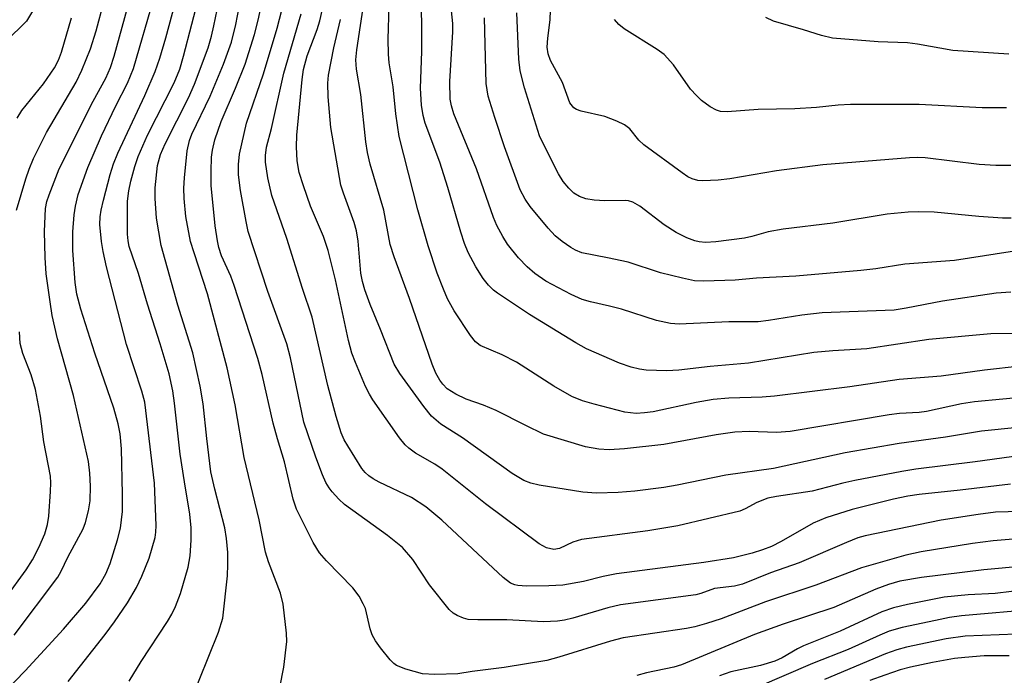
# Model space of a CAD drawing. Units: inches. Extents: x 1183769 to 1189768, y 517459 to 521459.
# Drawn here: x 1186906 to 1187069, y 518784 to 518893 of the extents above; entities that cross this region are included whole.
import ezdxf

# ---------------------------------------------------------------- set-up
doc = ezdxf.new("R2010")
doc.units = ezdxf.units.IN
doc.header["$MEASUREMENT"] = 0
doc.layers.add('HYDRO-Single Line Stream', color=4, linetype='Continuous')
doc.layers.add('Undefined', color=1, linetype='Continuous')

msp = doc.modelspace()

# ---------------------------------------------------------------- linework, layer by layer
at = {"layer": 'HYDRO-Single Line Stream'}
msp.add_lwpolyline([(1186914.89, 518906.79), (1186906.75, 518893.21), (1186889.38, 518876.16)], dxfattribs=at)
at = {"layer": 'Undefined'}
for points, elevation in [([(1187078.53, 518831.19), (1187064.43, 518829.86), (1187062.24, 518829.5), (1187056.45, 518828.25), (1187055.21, 518828.1), (1187051.95, 518827.92), (1187050.23, 518827.7), (1187033.76, 518824.94), (1187031.49, 518824.77), (1187026.92, 518824.91), (1187024.56, 518824.81), (1187021.45, 518824.36), (1187012.77, 518822.77), (1187006.2, 518822.02), (1187003.67, 518821.89), (1187001.94, 518821.98), (1186999.7, 518822.35), (1186992.73, 518824.5), (1186989.78, 518825.9), (1186984.85, 518828.44), (1186982.77, 518829.31), (1186979.9, 518830.32), (1186978.13, 518831.14), (1186976.74, 518832.02), (1186975.98, 518832.8), (1186975.48, 518833.45), (1186974.84, 518834.63), (1186974.2, 518836.14), (1186970.45, 518847.05), (1186967.91, 518853.98), (1186967.24, 518856.04), (1186966.17, 518861.75), (1186963.93, 518869.39), (1186963.47, 518871.36), (1186963.21, 518873.11), (1186962.38, 518880.98), (1186961.62, 518885.19), (1186961.55, 518886.76), (1186961.69, 518888.4), (1186963.98, 518903.56)], 272), ([(1186904.69, 518791.05), (1186911.98, 518800.68), (1186912.53, 518801.67), (1186913.61, 518804.02), (1186916.18, 518808.71), (1186916.58, 518809.77), (1186917.08, 518811.71), (1186917.33, 518813.37), (1186917.4, 518815.83), (1186917.3, 518818.01), (1186917.04, 518819.94), (1186914.58, 518830.91), (1186911.91, 518840.32), (1186911.03, 518844.21), (1186910.67, 518846.52), (1186910.03, 518851.17), (1186909.83, 518853.86), (1186909.73, 518858.17), (1186909.93, 518862.03), (1186910.15, 518863.19), (1186910.5, 518864.31), (1186912.21, 518868.61), (1186917.86, 518879.89), (1186919.95, 518883.72), (1186920.7, 518885.46), (1186921.31, 518887.36), (1186925.07, 518900.92)], 250), ([(1186905.07, 518861.77), (1186906.64, 518866.94), (1186907.2, 518868.55), (1186907.94, 518870.33), (1186910.05, 518874.69), (1186915.01, 518883.02), (1186915.96, 518885.05), (1186917.37, 518888.57), (1186918.33, 518891.59), (1186920.87, 518901.18)], 248), ([(1187072.19, 518820.91), (1187064.55, 518819.86), (1187054.64, 518818.63), (1187052.32, 518818.26), (1187044.53, 518816.75), (1187042.5, 518816.32), (1187037.41, 518814.99), (1187031.47, 518814.11), (1187030.02, 518813.83), (1187028.21, 518813.13), (1187026.29, 518812.04), (1187025.36, 518811.67), (1187015.05, 518809.25), (1187010.1, 518808.38), (1186999.04, 518806.94), (1186997.59, 518806.52), (1186995.42, 518805.47), (1186994.47, 518805.31), (1186993.25, 518805.56), (1186992, 518806.25), (1186983.09, 518812.9), (1186975.89, 518818.67), (1186974.65, 518819.49), (1186971.44, 518821.33), (1186970.33, 518822.14), (1186969.73, 518822.72), (1186968.81, 518823.86), (1186964.35, 518830.17), (1186963.77, 518831.12), (1186963.15, 518832.41), (1186961.45, 518836.38), (1186960.86, 518837.96), (1186960.29, 518840.04), (1186958.12, 518850.15), (1186956.92, 518855.03), (1186956.16, 518857.38), (1186954, 518862.41), (1186952.81, 518865.77), (1186952.11, 518868.02), (1186951.79, 518869.98), (1186951.68, 518872.26), (1186951.72, 518874.23), (1186952.61, 518883.48), (1186952.84, 518885.14), (1186953.42, 518887.4), (1186955.11, 518891.81), (1186955.56, 518893.24), (1186957.27, 518900.84)], 268), ([(1187070.47, 518848.13), (1187068.01, 518847.91), (1187059.12, 518846.61), (1187053.03, 518845.42), (1187051.08, 518845.13), (1187039.06, 518844.64), (1187035.72, 518844.26), (1187030.16, 518843.38), (1187028.45, 518843.18), (1187023.56, 518843.15), (1187015.32, 518842.76), (1187013.86, 518842.88), (1187011.53, 518843.39), (1187005.73, 518845.25), (1187003.71, 518845.78), (1187000.53, 518846.47), (1186999.19, 518846.87), (1186997.34, 518847.71), (1186993.11, 518849.96), (1186991.29, 518851.21), (1186989.99, 518852.32), (1186988.58, 518853.82), (1186986.76, 518856.11), (1186985.96, 518857.34), (1186984.98, 518859.17), (1186984.43, 518860.53), (1186981.59, 518868.64), (1186977.81, 518877.77), (1186977.41, 518879.1), (1186977.22, 518880.24), (1186977.13, 518883.17), (1186977.65, 518891.43), (1186977.67, 518892.83), (1186976.86, 518900.28)], 278), ([(1186913.7, 518783.35), (1186919.86, 518791.15), (1186921.39, 518793.24), (1186923.54, 518796.41), (1186925.05, 518798.95), (1186925.95, 518800.83), (1186927.14, 518803.87), (1186928.16, 518807.3), (1186928.27, 518808.18), (1186928.29, 518809.28), (1186928.04, 518816.31), (1186926.43, 518829.78), (1186925.95, 518831.64), (1186923.4, 518839.4), (1186920.07, 518852.31), (1186919.51, 518854.85), (1186919.24, 518856.54), (1186918.97, 518859.34), (1186919, 518860.65), (1186919.17, 518861.72), (1186919.57, 518863.42), (1186920.64, 518867.66), (1186921.2, 518869.43), (1186921.95, 518871.22), (1186926.42, 518880.84), (1186928.14, 518884.84), (1186928.91, 518887.06), (1186929.95, 518890.44), (1186932.3, 518899.32)], 254), ([(1186901.55, 518780.01), (1186906.55, 518785.08), (1186912.88, 518792.01), (1186916.64, 518796.33), (1186918.98, 518799.59), (1186919.96, 518801.24), (1186920.69, 518802.96), (1186921.87, 518806.88), (1186922.38, 518808.86), (1186922.7, 518811.59), (1186922.73, 518814.52), (1186922.54, 518822.06), (1186922.3, 518824.55), (1186921.97, 518826.21), (1186921.25, 518828.78), (1186918.1, 518837.98), (1186915.78, 518845.25), (1186915.13, 518847.75), (1186914.84, 518849.71), (1186914.45, 518855.03), (1186914.45, 518858.12), (1186914.65, 518860.99), (1186914.88, 518862.41), (1186915.36, 518864.33), (1186916.97, 518868.84), (1186919.23, 518874.1), (1186921.61, 518879.13), (1186923.54, 518882.87), (1186924.53, 518885.34), (1186927.92, 518897.04)], 252), ([(1186923.81, 518783.4), (1186925.84, 518786.63), (1186930.21, 518793.28), (1186930.92, 518794.52), (1186931.53, 518795.82), (1186932.35, 518797.97), (1186933.65, 518802.34), (1186933.96, 518804.22), (1186934.11, 518806.86), (1186934.13, 518808.91), (1186933.91, 518811.19), (1186933, 518816.53), (1186932.33, 518821.14), (1186931.39, 518829.64), (1186931.07, 518831.71), (1186930.45, 518834.5), (1186928.96, 518839.5), (1186926.85, 518846.13), (1186925.35, 518851.22), (1186923.83, 518855.68), (1186923.65, 518856.64), (1186923.56, 518857.73), (1186923.54, 518863.24), (1186923.77, 518864.97), (1186924.1, 518866.59), (1186924.77, 518869.03), (1186925.34, 518870.69), (1186926.88, 518874.23), (1186931.29, 518882.95), (1186932.25, 518885.18), (1186932.88, 518887.35), (1186935.64, 518898.08)], 256), ([(1186933.87, 518779.54), (1186938.67, 518791.55), (1186939.42, 518793.85), (1186940.17, 518800.92), (1186940.25, 518802.8), (1186940.21, 518804.79), (1186940.01, 518807.14), (1186939.75, 518808.88), (1186938.07, 518815.35), (1186937.43, 518818.23), (1186936.72, 518823.76), (1186936.13, 518829.51), (1186935.64, 518832.46), (1186934.39, 518838.03), (1186931.91, 518845.92), (1186929.14, 518855.89), (1186928.35, 518860.43), (1186928.13, 518863.69), (1186928.16, 518865.44), (1186928.55, 518869.2), (1186929.01, 518870.99), (1186929.81, 518872.77), (1186933.67, 518880.46), (1186934.7, 518882.73), (1186936.96, 518888.78), (1186937.54, 518890.72), (1186937.93, 518892.41), (1186938.99, 518897.82)], 258), ([(1186948.25, 518779.23), (1186949.57, 518785.69), (1186950.04, 518789.96), (1186950.01, 518791.37), (1186949.44, 518796.21), (1186948.98, 518798.01), (1186946.99, 518803.26), (1186946.5, 518804.83), (1186945.44, 518810.24), (1186942.94, 518820.6), (1186941.44, 518829.38), (1186940.12, 518835.51), (1186936.87, 518847.81), (1186934.61, 518854.63), (1186934.05, 518856.55), (1186933.24, 518860.71), (1186932.95, 518863.69), (1186932.91, 518865.43), (1186933.01, 518867.12), (1186933.49, 518871.64), (1186933.84, 518873.31), (1186934.27, 518874.37), (1186937.31, 518880.72), (1186939.53, 518886.03), (1186940.84, 518889.68), (1186941.56, 518892.63), (1186942.41, 518897.02)], 260), ([(1187072.71, 518841.25), (1187067.12, 518841.16), (1187056.82, 518840.21), (1187046.5, 518838.67), (1187040.86, 518838.35), (1187037.72, 518838.05), (1187026.85, 518836.28), (1187020.43, 518835.72), (1187015.26, 518835.11), (1187013.25, 518835.01), (1187009.79, 518835.14), (1187008.7, 518835.29), (1187007.3, 518835.61), (1187005.37, 518836.27), (1186999.91, 518838.66), (1186998.09, 518839.65), (1186990.39, 518844.37), (1186985.11, 518847.91), (1186984.41, 518848.45), (1186983.58, 518849.26), (1186982.68, 518850.38), (1186981.47, 518852.32), (1186980.23, 518854.69), (1186979.6, 518856.21), (1186978.97, 518858.11), (1186976.81, 518865.53), (1186975.47, 518869.74), (1186973.04, 518876.22), (1186972.71, 518877.52), (1186972.44, 518879.19), (1186972.3, 518882.02), (1186972.48, 518888.15), (1186972.51, 518893.23), (1186972.28, 518897.41)], 276), ([(1187074.76, 518807.34), (1187067.51, 518806.75), (1187064.11, 518806.31), (1187055.52, 518804.87), (1187053.01, 518804.37), (1187045.6, 518802.26), (1187038.03, 518799.33), (1187029.64, 518796.56), (1187022.26, 518793.74), (1187019.85, 518792.97), (1187017.91, 518792.43), (1187016.49, 518792.13), (1187005.96, 518790.6), (1187003.88, 518790.03), (1186995.29, 518787.35), (1186993.3, 518786.8), (1186986.21, 518785.66), (1186980.86, 518784.98), (1186978.49, 518784.61), (1186974.66, 518784.49), (1186972.62, 518784.62), (1186969.86, 518785.38), (1186968.29, 518786), (1186967.84, 518786.31), (1186967.24, 518786.91), (1186965.63, 518788.95), (1186964.77, 518790.11), (1186964.23, 518791.08), (1186963.91, 518792.06), (1186963.11, 518795.46), (1186962.76, 518796.26), (1186962.06, 518797.52), (1186961.01, 518798.92), (1186956.66, 518803.39), (1186955.5, 518804.73), (1186954.44, 518806.45), (1186951.65, 518812.01), (1186951.12, 518813.66), (1186949.68, 518819.85), (1186948.47, 518823.68), (1186947.78, 518826.28), (1186945.95, 518834.4), (1186945.24, 518837.08), (1186941.3, 518849.22), (1186940.71, 518850.77), (1186939.18, 518854.15), (1186938.71, 518855.52), (1186938.49, 518856.64), (1186938.15, 518859.15), (1186937.46, 518865.86), (1186937.44, 518868.24), (1186937.52, 518870.54), (1186937.68, 518871.74), (1186938.08, 518873.43), (1186939.1, 518876.51), (1186941.49, 518882.07), (1186943.09, 518886.06), (1186944.66, 518890.96), (1186945.29, 518893.36), (1186945.88, 518896.2)], 262), ([(1187077.94, 518836.44), (1187066.1, 518835.12), (1187058.89, 518834.12), (1187051.91, 518833.58), (1187043.7, 518832.36), (1187031.17, 518830.78), (1187029.1, 518830.61), (1187023.55, 518830.47), (1187020.96, 518830.23), (1187018.13, 518829.77), (1187010.97, 518828.21), (1187009.55, 518828), (1187008.13, 518827.92), (1187006.27, 518828.16), (1187001.16, 518829.47), (1186999.21, 518830.03), (1186997.44, 518830.73), (1186994.43, 518832.47), (1186988.23, 518836.48), (1186985.87, 518837.7), (1186982.22, 518839.23), (1186981.44, 518839.84), (1186980.59, 518840.9), (1186977.86, 518844.97), (1186976.77, 518847.01), (1186976.08, 518848.6), (1186975.07, 518851.29), (1186973.55, 518855.82), (1186971.86, 518861.81), (1186968.74, 518873.99), (1186968.15, 518877.79), (1186967.71, 518882.26), (1186967.04, 518886.27), (1186966.94, 518887.69), (1186966.92, 518890.19), (1186967.04, 518895.72)], 274), ([(1187070.46, 518869.17), (1187067.97, 518869.17), (1187065.19, 518869.32), (1187056.23, 518870.43), (1187054.91, 518870.51), (1187053.6, 518870.48), (1187039.18, 518869.28), (1187031.48, 518868.27), (1187023.74, 518866.94), (1187021.79, 518866.73), (1187019.25, 518866.61), (1187018.42, 518866.67), (1187017.45, 518866.94), (1187016.74, 518867.29), (1187015.77, 518867.94), (1187009.4, 518872.61), (1187008.6, 518873.37), (1187007.08, 518875.27), (1187006.23, 518875.95), (1187004.91, 518876.57), (1187002.96, 518877.31), (1186999, 518878.2), (1186998.23, 518878.48), (1186997.79, 518878.77), (1186997.14, 518879.63), (1186995.9, 518882.98), (1186993.89, 518886.63), (1186993.51, 518887.73), (1186993.37, 518888.89), (1186993.43, 518890.37), (1186993.82, 518893.43), (1186993.94, 518896.69)], 284), ([(1186905.21, 518877.04), (1186905.98, 518878.32), (1186909.57, 518882.77), (1186911.4, 518885.41), (1186912.08, 518886.68), (1186912.56, 518888.04), (1186914.22, 518893.72)], 246), ([(1187074.19, 518811.68), (1187067.89, 518811.47), (1187065.01, 518811.13), (1187058.89, 518810.18), (1187046.22, 518807.58), (1187045.03, 518807.23), (1187043.1, 518806.47), (1187035.28, 518803.04), (1187030.5, 518801.39), (1187025.83, 518799.52), (1187024.49, 518799.17), (1187021.17, 518798.79), (1187018.89, 518797.98), (1187018.07, 518797.77), (1187005.55, 518796.08), (1187003.45, 518795.58), (1186997.62, 518793.88), (1186996.2, 518793.54), (1186995.05, 518793.37), (1186992.71, 518793.27), (1186986.65, 518793.58), (1186981.82, 518793.56), (1186980.2, 518793.66), (1186979.41, 518793.86), (1186978.4, 518794.28), (1186977.7, 518794.71), (1186977.07, 518795.29), (1186973.76, 518799.39), (1186971.03, 518803.61), (1186969.26, 518805.6), (1186966.78, 518807.59), (1186959.65, 518812.8), (1186958.71, 518813.67), (1186957.57, 518814.89), (1186957.06, 518815.55), (1186956.53, 518816.42), (1186955.97, 518817.72), (1186954.88, 518820.64), (1186952.89, 518826.49), (1186950.66, 518837.15), (1186950.06, 518839.5), (1186946.89, 518848.21), (1186943.64, 518858.21), (1186943.27, 518859.85), (1186942.36, 518865.01), (1186942.03, 518867.64), (1186942.03, 518869.34), (1186942.19, 518871.04), (1186943.32, 518876.22), (1186946.19, 518884.43), (1186948.44, 518892.01), (1186949.2, 518895.04)], 264), ([(1187070.4, 518816.13), (1187062.01, 518815.15), (1187055.24, 518814.46), (1187053.35, 518814.18), (1187050.92, 518813.67), (1187044.08, 518811.92), (1187039.71, 518810.58), (1187037.6, 518809.64), (1187032.27, 518806.59), (1187030.65, 518805.78), (1187029.14, 518805.21), (1187027.44, 518804.68), (1187024.31, 518803.9), (1187019.39, 518803.15), (1187004.85, 518801.24), (1187002.67, 518800.79), (1186999.4, 518799.96), (1186995.95, 518799.37), (1186993.64, 518799.24), (1186989.89, 518799.21), (1186988.46, 518799.29), (1186987.95, 518799.4), (1186987.26, 518799.69), (1186986, 518800.6), (1186975.8, 518810.18), (1186973.18, 518812.36), (1186970.8, 518813.93), (1186965.39, 518816.47), (1186964.38, 518817.03), (1186963.68, 518817.52), (1186963.06, 518818.1), (1186962.52, 518818.78), (1186960.17, 518822.52), (1186959.59, 518823.54), (1186959.1, 518824.69), (1186958.27, 518827.4), (1186956.88, 518832.55), (1186954.26, 518843.95), (1186952.64, 518848.74), (1186950.05, 518857.03), (1186947.54, 518864.16), (1186946.87, 518867.14), (1186946.52, 518869.71), (1186946.49, 518870.83), (1186946.69, 518872.21), (1186947.47, 518875.33), (1186949.56, 518884.52), (1186952.44, 518894.4)], 266), ([(1187072.85, 518855.2), (1187061.07, 518853.39), (1187052.81, 518852.78), (1187047.99, 518852), (1187045.5, 518851.68), (1187034.69, 518850.75), (1187028.17, 518850.43), (1187024.61, 518850.1), (1187019.4, 518849.93), (1187017.83, 518850.01), (1187015.83, 518850.41), (1187012.18, 518851.33), (1187006.84, 518853.08), (1187003.38, 518853.84), (1186999.1, 518854.65), (1186998.03, 518855.08), (1186997.28, 518855.52), (1186995.83, 518856.55), (1186994.69, 518857.48), (1186993.5, 518858.76), (1186990.49, 518862.35), (1186989.69, 518863.57), (1186988.88, 518865.14), (1186986.24, 518872.29), (1186984.64, 518877.15), (1186983.55, 518880.71), (1186983.19, 518882.84), (1186982.94, 518893.73)], 280), ([(1187070.52, 518860.41), (1187069.1, 518860.44), (1187065.12, 518860.69), (1187057.73, 518861.39), (1187055.12, 518861.49), (1187053.37, 518861.42), (1187049.88, 518861.07), (1187040.83, 518859.59), (1187032.59, 518858.61), (1187030.09, 518858.15), (1187027.41, 518857.38), (1187026.14, 518857.1), (1187021.39, 518856.47), (1187019.67, 518856.36), (1187018.65, 518856.46), (1187017.9, 518856.65), (1187016.59, 518857.17), (1187014.81, 518858.03), (1187012.83, 518859.31), (1187008.77, 518862.42), (1187007.58, 518863.08), (1187006.85, 518863.29), (1187006.3, 518863.35), (1187002.91, 518863.29), (1187001.18, 518863.39), (1186999.77, 518863.63), (1186998.73, 518864.03), (1186997.78, 518864.58), (1186996.93, 518865.39), (1186995.99, 518866.54), (1186995.23, 518867.79), (1186992.82, 518872.49), (1186992.08, 518874.14), (1186989.6, 518882.09), (1186988.84, 518884.93), (1186988.63, 518886.85), (1186988.29, 518894.57)], 282), ([(1187070.12, 518887.69), (1187060.8, 518888.32), (1187054.92, 518889.37), (1187053.26, 518889.58), (1187048.38, 518889.77), (1187040.82, 518890.36), (1187038.96, 518890.8), (1187036, 518891.74), (1187030.98, 518893.17), (1187029.71, 518893.78)], 288), ([(1187077.12, 518826.13), (1187065.56, 518824.99), (1187059.57, 518823.95), (1187051.89, 518822.95), (1187042.88, 518821.38), (1187031, 518818.77), (1187023.08, 518817.67), (1187014.99, 518815.98), (1187012.74, 518815.59), (1187007.95, 518814.99), (1187005.16, 518814.79), (1187001.53, 518814.67), (1186999.25, 518814.82), (1186992.04, 518816), (1186990.62, 518816.3), (1186989.44, 518816.78), (1186987.54, 518817.95), (1186979.29, 518823.85), (1186975.64, 518826.14), (1186974.08, 518827.47), (1186972.81, 518829.08), (1186968.86, 518834.57), (1186967.88, 518836.14), (1186965.65, 518841.9), (1186963.92, 518846.04), (1186963.02, 518848.48), (1186962.62, 518849.9), (1186962.35, 518851.28), (1186961.9, 518856.57), (1186961.64, 518858.32), (1186961.25, 518859.7), (1186959.45, 518864.55), (1186959.04, 518865.92), (1186957.36, 518875.49), (1186956.92, 518880.63), (1186956.87, 518882.89), (1186956.95, 518884.19), (1186957.85, 518888.73), (1186958.96, 518893.46)], 270), ([(1187069.75, 518878.76), (1187065.7, 518878.8), (1187055.19, 518879.31), (1187043.82, 518879.3), (1187041.76, 518879.24), (1187038.12, 518878.84), (1187034.54, 518878.58), (1187028.45, 518878.47), (1187023.28, 518878.11), (1187022.19, 518878.17), (1187021.48, 518878.36), (1187020.46, 518878.93), (1187019.03, 518880), (1187018.16, 518880.8), (1187017.2, 518881.9), (1187014.37, 518885.91), (1187012.83, 518887.65), (1187011.66, 518888.5), (1187006.17, 518891.9), (1187005.25, 518892.64), (1187004.54, 518893.49)], 286), ([(1186903.31, 518797.23), (1186906.68, 518801.88), (1186907.75, 518803.57), (1186908.79, 518805.64), (1186909.81, 518807.92), (1186910.25, 518809.43), (1186910.46, 518810.82), (1186910.75, 518814.93), (1186910.79, 518816.39), (1186910.72, 518817.47), (1186909.65, 518823.21), (1186909.06, 518827.47), (1186908.24, 518831.88), (1186907.5, 518834.36), (1186906.12, 518837.91), (1186905.72, 518839.54), (1186905.59, 518841.48)], 248), ([(1187072.62, 518802.53), (1187065.96, 518801.88), (1187055.61, 518800.65), (1187051.98, 518800.01), (1187050.13, 518799.47), (1187048.01, 518798.71), (1187041.01, 518795.63), (1187032.6, 518792.86), (1187027.8, 518791.15), (1187015.69, 518786.1), (1187014.4, 518785.73), (1187009.88, 518784.77), (1187008.28, 518784.34)], 260), ([(1187073.3, 518798.65), (1187067.86, 518797.95), (1187063.38, 518797.74), (1187059.38, 518797.35), (1187053.25, 518796.14), (1187050.97, 518795.6), (1187049.02, 518794.9), (1187042.07, 518791.67), (1187036, 518789.27), (1187034.96, 518788.74), (1187032.43, 518787.28), (1187031.2, 518786.71), (1187028.8, 518785.98), (1187023.88, 518784.91), (1187022.01, 518784.27)], 258), ([(1187074.96, 518795.35), (1187062.27, 518794.25), (1187060.27, 518793.96), (1187057.94, 518793.5), (1187052.38, 518792.31), (1187050.24, 518791.69), (1187048.67, 518791.04), (1187043.42, 518788.65), (1187037.49, 518786.31), (1187023.93, 518780.48)], 256), ([(1187071.37, 518791.22), (1187062.85, 518790.87), (1187059.68, 518790.42), (1187053.09, 518789.01), (1187051.52, 518788.6), (1187049.61, 518787.92), (1187039.46, 518783.67)], 254), ([(1187070.16, 518787.59), (1187066.03, 518787.58), (1187062.81, 518787.34), (1187061.09, 518787.13), (1187057.42, 518786.5), (1187053.78, 518785.71), (1187052.06, 518785.27), (1187049.52, 518784.4), (1187047.01, 518783.48)], 252)]:
    msp.add_lwpolyline(points, dxfattribs=dict(at, elevation=elevation))

doc.saveas('drawing.dxf')
